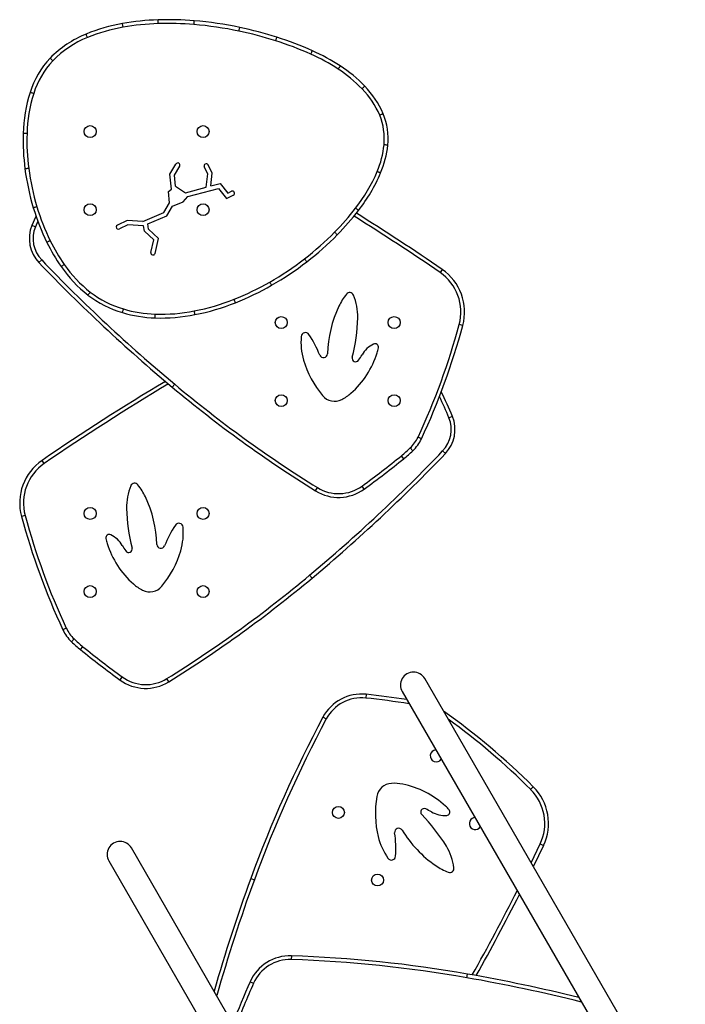
# Model space of a CAD drawing. Units: millimetres. Extents: x -142 to 469, y -16 to 661.
# Drawn here: x 175 to 214, y 266 to 323 of the extents above; entities that cross this region are included whole.
import ezdxf

# ---------------------------------------------------------------- set-up
doc = ezdxf.new("R2010")
doc.units = ezdxf.units.MM
doc.header["$LTSCALE"] = 20
doc.layers.add('CONTOUR', color=7, linetype='Continuous')

msp = doc.modelspace()

# ---------------------------------------------------------------- linework, layer by layer
at = {"layer": 'CONTOUR'}
for p, q in [((183.994, 314.21), (184.339, 314.798)), ((184.25, 314.154), (184.554, 314.671)), ((186.169, 314.23), (185.969, 314.631)), ((186.079, 313.465), (186.169, 314.23)), ((186.425, 314.275), (186.193, 314.742)), ((186.339, 313.535), (186.425, 314.275)), ((184.078, 313.343), (183.994, 314.21)), ((184.312, 313.517), (184.25, 314.154)), ((186.339, 313.535), (186.88, 313.68)), ((186.88, 313.68), (187.324, 313.124)), ((183.906, 313.215), (184.078, 313.343)), ((183.969, 312.568), (183.906, 313.215)), ((184.312, 313.517), (184.887, 313.146)), ((184.887, 313.146), (186.079, 313.465)), ((185.023, 312.923), (186.787, 313.396)), ((186.787, 313.396), (187.254, 312.81)), ((187.324, 313.124), (187.53, 313.227)), ((183.643, 312.014), (183.969, 312.568)), ((184.142, 312.37), (184.754, 312.629)), ((184.754, 312.629), (185.023, 312.923)), ((187.254, 312.81), (187.641, 313.003)), ((182.426, 311.496), (183.643, 312.014)), ((183.817, 311.816), (184.142, 312.37)), ((176.384, 311.507), (176.246, 311.179)), ((181.523, 311.552), (180.982, 311.282)), ((182.426, 311.496), (181.523, 311.552)), ((182.714, 311.35), (183.817, 311.816)), ((176.246, 311.179), (176.046, 311.261)), ((181.575, 311.298), (181.093, 311.058)), ((182.477, 311.242), (181.575, 311.298)), ((182.519, 310.921), (182.477, 311.242)), ((183.059, 310.429), (182.519, 310.921)), ((182.755, 311.044), (182.714, 311.35)), ((183.336, 310.515), (182.755, 311.044)), ((182.89, 309.705), (183.059, 310.429)), ((183.133, 309.648), (183.336, 310.515)), ((176.609, 309.27), (176.453, 309.12)), ((199.668, 308.727), (199.545, 308.548)), ((200.854, 305.501), (200.645, 305.557)), ((184.268, 302.11), (184.129, 301.944)), ((200.255, 300.261), (200.055, 300.179)), ((198.473, 298.973), (198.277, 299.064)), ((197.977, 298.283), (197.828, 298.44)), ((197.455, 297.825), (197.318, 297.993)), ((199.848, 298.12), (199.692, 298.27)), ((176.756, 297.548), (176.633, 297.727)), ((192.375, 295.973), (192.489, 296.156)), ((195.18, 296.075), (195.052, 296.25)), ((175.657, 294.557), (175.448, 294.501)), ((192.172, 290.944), (192.033, 291.11)), ((178.024, 288.064), (177.828, 287.973)), ((178.473, 287.44), (178.324, 287.283)), ((178.846, 286.825), (178.983, 286.993)), ((181.121, 285.075), (181.249, 285.25)), ((183.927, 284.973), (183.812, 285.156)), ((213.661, 259.173), (198.661, 285.154)), ((195.285, 284.251), (195.262, 284.036)), ((197.362, 284.404), (212.362, 258.423)), ((192.805, 282.937), (192.995, 282.835)), ((204.759, 278.771), (204.912, 278.925)), ((196.773, 249.423), (181.773, 275.404)), ((204.782, 274.552), (205.302, 275.631)), ((205.302, 275.631), (205.498, 275.538)), ((180.474, 274.654), (195.474, 248.673)), ((188.649, 273.643), (188.853, 273.569)), ((190.988, 269.186), (190.981, 268.97)), ((201.077, 267.925), (201.115, 268.138)), ((188.61, 267.695), (188.808, 267.607))]:
    msp.add_line(p, q, dxfattribs=at)
at = {"layer": 'CONTOUR', "flags": 128}
for points in [[(176.278, 311.806), (176.25, 311.741), (176.046, 311.261)], [(176.278, 311.806), (176.25, 311.741), (176.046, 311.261)], [(205.498, 275.538), (204.922, 274.346), (204.912, 274.326)], [(205.498, 275.538), (204.922, 274.346), (204.912, 274.326)]]:
    msp.add_lwpolyline(points, dxfattribs=at)
at = {"layer": 'CONTOUR'}
for centre in [(179.401, 316.668), (185.901, 316.668), (179.401, 312.168), (185.901, 312.168), (190.401, 305.668), (196.901, 305.668), (190.401, 301.168), (196.901, 301.168), (179.401, 294.668), (185.901, 294.668), (179.401, 290.168), (185.901, 290.168), (193.693, 277.45), (195.943, 273.553)]:
    msp.add_circle(centre, 0.344, dxfattribs=at)
for centre, radius, start, end in [((183.003, 312.95), 10.093, 99.9435, 112.3564), ((183.747, 308.827), 14.283, 91.7361, 100.0305), ((183.747, 308.827), 14.066, 91.7357, 100.0312), ((183.883, 304.904), 18.208, 85.2447, 91.7883), ((183.883, 304.904), 17.992, 85.2447, 91.7886), ((183.646, 302.026), 20.879, 78.0522, 85.251), ((183.646, 302.026), 21.096, 78.0525, 85.251), ((181.466, 316.603), 6.13, 112.0595, 135.5346), ((183.003, 312.95), 9.877, 99.9426, 112.3597), ((183.503, 301.247), 21.672, 72.3238, 78.1086), ((183.503, 301.247), 21.888, 72.3248, 78.1083), ((181.466, 316.603), 5.914, 112.0541, 135.5058), ((184.494, 304.152), 18.603, 65.8567, 72.5156), ((184.494, 304.152), 18.819, 65.8574, 72.5145), ((187.529, 310.869), 11.232, 56.8174, 65.9706), ((187.529, 310.869), 11.449, 56.8182, 65.9695), ((180.906, 317.352), 5.208, 137.0998, 162.4163), ((180.906, 317.352), 4.991, 137.1337, 162.4141), ((189.37, 313.662), 7.887, 43.924, 56.9048), ((189.37, 313.662), 8.104, 43.9292, 56.9037), ((184.132, 316.346), 8.587, 162.5199, 178.6141), ((184.132, 316.346), 8.37, 162.5212, 178.6199), ((191.489, 315.656), 4.978, 23.117, 44.3166), ((191.489, 315.656), 5.194, 23.1005, 44.3084), ((192.775, 316.258), 3.775, 354.3297, 22.3457), ((192.775, 316.258), 3.559, 354.3291, 22.3229), ((188.039, 316.153), 12.498, 178.1625, 187.5221), ((188.039, 316.153), 12.281, 178.1585, 187.5231), ((191.082, 316.425), 5.26, 336.9903, 354.3488), ((191.082, 316.425), 5.477, 336.9888, 354.3484), ((184.447, 314.734), 0.125, 329.5624, 149.5624), ((186.082, 314.685), 0.125, 27.2229, 205.7097), ((189.609, 316.333), 14.079, 187.4113, 196.7465), ((189.609, 316.333), 13.862, 187.4104, 196.7474), ((187.206, 318.084), 9.477, 322.073, 336.9152), ((187.206, 318.084), 9.693, 322.0786, 336.916), ((187.586, 313.115), 0.125, 296.4663, 116.4663), ((188.511, 315.974), 12.924, 196.6238, 206.1062), ((188.511, 315.974), 12.707, 196.6228, 206.1064), ((183.144, 321.088), 14.527, 315.3143, 322.5734), ((183.144, 321.088), 14.744, 315.3151, 322.5697), ((125.065, 200.176), 131.716, 55.50065, 58.07094), ((125.065, 200.176), 131.499, 55.50065, 58.08208), ((177.897, 310.504), 2, 157.7414, 223.779), ((177.897, 310.504), 1.783, 157.7414, 223.779), ((181.026, 311.165), 0.126, 110.6849, 302.2477), ((181.286, 322.88), 17.108, 307.6782, 315.4238), ((186.303, 314.887), 10.463, 206.0836, 214.9881), ((186.303, 314.887), 10.246, 206.0833, 214.9922), ((181.286, 322.88), 17.325, 307.6785, 315.4231), ((183.013, 309.682), 0.125, 169.5502, 344.1609), ((245.513, 375.298), 95.65, 223.779, 230.07676), ((245.513, 375.298), 95.433, 223.779, 230.07676), ((181.118, 323.071), 17.362, 299.7722, 307.7313), ((181.118, 323.071), 17.578, 299.7725, 307.731), ((183.863, 313.117), 7.448, 214.5944, 231.9848), ((183.863, 313.117), 7.232, 214.5885, 231.9734), ((197.984, 306.277), 2.973, 344.8624, 55.5007), ((181.832, 321.792), 15.898, 291.5928, 299.8268), ((197.984, 306.277), 2.756, 344.8624, 55.5007), ((183.031, 312.187), 5.988, 232.7588, 253.3697), ((181.832, 321.792), 16.114, 291.5934, 299.8264), ((183.031, 312.187), 6.204, 232.7451, 253.3704), ((182.847, 319.171), 13.087, 281.2159, 291.6842), ((196.951, 305.074), 3.577, 141.4646, 154.6347), ((194.341, 307.153), 0.24, 22.7508, 141.4646), ((191.636, 306.018), 3.173, 358.6874, 22.7508), ((183.403, 313.449), 7.303, 253.4121, 268.0251), ((183.474, 315.964), 9.819, 268.1182, 281.2709), ((182.847, 319.171), 13.303, 281.2163, 291.6834), ((199.878, 303.686), 6.816, 154.6347, 178.45), ((183.403, 313.449), 7.52, 253.4115, 268.0264), ((183.474, 315.964), 10.036, 268.1172, 281.2703), ((184.935, 306.172), 9.876, 345.2835, 358.6874), ((161.565, 316.129), 40.485, 335.0689, 344.8624), ((161.565, 316.129), 40.701, 335.0689, 344.8624), ((195.26, 304.545), 3.723, 175.0351, 196.1594), ((191.793, 304.846), 0.242, 34.3342, 175.0351), ((187.294, 301.773), 5.69, 20.8031, 34.3342), ((196.426, 303.005), 1.591, 116.809, 149.5706), ((195.797, 304.249), 0.197, 349.218, 116.809), ((193.29, 304.727), 2.749, 342.9461, 349.218), ((197.093, 305.076), 5.631, 196.1594, 219.9508), ((192.831, 303.877), 0.233, 200.8031, 358.45), ((191.072, 305.407), 5.069, 311.2715, 342.9461), ((194.684, 303.611), 0.204, 165.2835, 325.2564), ((190.76, 306.333), 4.98, 325.2564, 329.5706), ((251.237, 189.176), 131.716, 120.83063, 124.49935), ((251.237, 189.176), 131.499, 120.79813, 124.49935), ((230.821, 357.74), 72.756, 230.07676, 238.10056), ((230.821, 357.74), 72.539, 230.07676, 238.10056), ((193.47, 302.041), 0.905, 219.9508, 297.083), ((192.695, 303.558), 2.609, 297.083, 311.2715), ((181.985, 292.784), 19.524, 22.2586, 26.1812), ((181.985, 292.784), 19.741, 22.2586, 26.7605), ((198.404, 299.504), 1.783, 316.221, 22.2586), ((198.404, 299.504), 2, 316.221, 22.2586), ((196.419, 299.927), 2.048, 313.4467, 335.0689), ((196.419, 299.927), 2.265, 313.4467, 335.0689), ((191.729, 304.879), 8.868, 309.067, 313.4467), ((130.788, 364.298), 95.433, 309.92324, 316.221), ((130.788, 364.298), 95.65, 309.92324, 316.221), ((162.759, 340.569), 54.837, 306.0795, 309.067), ((162.759, 340.569), 55.054, 306.0795, 309.067), ((191.729, 304.879), 9.085, 309.067, 313.4467), ((178.317, 295.277), 2.973, 124.4993, 195.1376), ((178.317, 295.277), 2.756, 124.4993, 195.1376), ((184.666, 295.033), 3.173, 157.2492, 181.3126), ((181.96, 296.168), 0.24, 38.5354, 157.2492), ((179.35, 294.089), 3.577, 25.3653, 38.5354), ((193.701, 298.104), 2.511, 238.1006, 306.0795), ((193.701, 298.104), 2.294, 238.1006, 306.0795), ((176.423, 292.701), 6.816, 1.55, 25.3653), ((191.367, 295.187), 9.876, 181.3126, 194.7165), ((214.736, 305.129), 40.701, 195.1376, 204.9311), ((214.736, 305.129), 40.485, 195.1376, 204.9311), ((189.008, 290.788), 5.69, 145.6658, 159.1969), ((184.509, 293.861), 0.242, 4.9649, 145.6658), ((181.041, 293.56), 3.723, 343.8406, 4.9649), ((180.504, 293.264), 0.197, 63.191, 190.782), ((179.876, 292.02), 1.591, 30.4294, 63.191), ((183.011, 293.742), 2.749, 190.782, 197.0539), ((185.23, 294.422), 5.069, 197.0539, 228.7285), ((185.541, 295.348), 4.98, 210.4294, 214.7436), ((181.617, 292.626), 0.204, 214.7436, 14.7165), ((183.47, 292.892), 0.233, 181.55, 339.1969), ((179.209, 294.091), 5.631, 320.0492, 343.8406), ((145.48, 346.74), 72.539, 301.89944, 309.92324), ((183.607, 292.573), 2.609, 228.7285, 242.917), ((182.831, 291.056), 0.905, 242.917, 320.0492), ((145.48, 346.74), 72.756, 301.89944, 309.92324), ((179.882, 288.927), 2.265, 204.9311, 226.5533), ((179.882, 288.927), 2.048, 204.9311, 226.5533), ((184.572, 293.879), 9.085, 226.5533, 230.933), ((184.572, 293.879), 8.868, 226.5533, 230.933), ((213.543, 329.569), 55.054, 230.933, 233.9205), ((213.543, 329.569), 54.837, 230.933, 233.9205), ((198.011, 284.779), 0.75, 30, 210), ((182.6, 287.104), 2.511, 233.9205, 301.8994), ((182.6, 287.104), 2.294, 233.9205, 301.8994), ((195.019, 281.754), 2.511, 83.9205, 151.8994), ((189.455, 229.507), 55.054, 81.4673, 83.9205), ((195.019, 281.754), 2.294, 83.9205, 151.8994), ((189.455, 229.507), 54.837, 81.2869, 83.9205), ((176.201, 250.076), 40.701, 45.1376, 54.657), ((256.984, 248.667), 72.756, 151.89944, 159.92324), ((256.984, 248.667), 72.539, 151.89944, 159.92324), ((176.201, 250.076), 40.485, 45.1376, 53.9808), ((199.322, 280.7), 0.344, 93.3432, 326.6568), ((196.795, 278.216), 0.905, 92.917, 170.0492), ((196.881, 276.515), 2.609, 78.7285, 92.917), ((196.401, 274.102), 5.069, 47.0539, 78.7285), ((202.815, 276.818), 2.756, 334.4993, 45.1376), ((202.815, 276.818), 2.973, 334.4993, 45.1376), ((201.449, 277.399), 5.631, 170.0492, 193.8406), ((198.631, 277.464), 0.204, 64.7436, 224.7165), ((196.594, 273.145), 4.98, 60.4294, 64.7436), ((199.836, 278.859), 1.591, 240.4294, 273.191), ((197.982, 275.8), 2.749, 40.782, 47.0539), ((199.914, 277.467), 0.197, 273.191, 40.782), ((191.468, 270.371), 9.876, 31.3126, 44.7165), ((201.572, 276.803), 0.344, 120, 326.6568), ((201.572, 276.803), 0.344, 93.3432, 120), ((197.159, 276.307), 0.233, 31.55, 189.1969), ((191.312, 275.36), 5.69, 355.6658, 9.1969), ((203.167, 279.995), 6.816, 211.55, 235.3653), ((181.124, 275.029), 0.75, 30, 210), ((199.597, 276.943), 3.723, 193.8406, 214.9649), ((197.195, 273.855), 3.173, 7.2492, 31.3126), ((196.744, 274.948), 0.242, 214.9649, 355.6658), ((201.326, 277.33), 3.577, 235.3653, 248.5354), ((200.105, 274.225), 0.24, 248.5354, 7.2492), ((278.487, 240.808), 95.65, 159.92324, 164.01226), ((278.487, 240.808), 95.433, 159.92324, 164.13797), ((86.614, 332.244), 131.499, 330.79813, 333.19281), ((86.614, 332.244), 131.716, 330.83063, 333.13122), ((190.905, 266.677), 2.511, 88.1006, 156.0795), ((190.905, 266.677), 2.294, 88.1006, 156.0795), ((188.577, 196.471), 72.539, 80.07676, 88.10056), ((188.577, 196.471), 72.756, 80.07676, 88.10056), ((184.631, 173.919), 95.433, 76.02202, 80.07676), ((184.631, 173.919), 95.65, 76.14704, 80.07676), ((238.935, 245.373), 55.054, 156.0795, 158.788), ((238.935, 245.373), 54.837, 156.0795, 158.97)]:
    msp.add_arc(centre, radius, start, end, dxfattribs=at)
for points, knots in [([(181.297, 322.679), (181.296, 322.684), (181.291, 322.714), (181.281, 322.772), (181.268, 322.843), (181.263, 322.876), (181.26, 322.892)], [0, 0, 0, 0, 0.061227, 0.356, 0.678, 1, 1, 1, 1]), ([(183.321, 322.887), (183.321, 322.894), (183.32, 322.925), (183.318, 322.983), (183.316, 323.054), (183.315, 323.087), (183.315, 323.104)], [0, 0, 0, 0, 0.079282, 0.3561222, 0.6780611, 1, 1, 1, 1]), ([(185.374, 322.834), (185.376, 322.854), (185.379, 322.885), (185.383, 322.941), (185.388, 323.001), (185.391, 323.033), (185.392, 323.05)], [0, 0, 0, 0, 0.229855, 0.356345, 0.678173, 1, 1, 1, 1]), ([(179.245, 322.084), (179.244, 322.087), (179.232, 322.116), (179.21, 322.17), (179.182, 322.239), (179.17, 322.27), (179.163, 322.285)], [0, 0, 0, 0, 0.0329771, 0.3557686, 0.6778843, 1, 1, 1, 1]), ([(187.968, 322.453), (187.97, 322.46), (187.976, 322.49), (187.988, 322.547), (188.003, 322.617), (188.009, 322.649), (188.013, 322.665)], [0, 0, 0, 0, 0.076789, 0.356107, 0.678053, 1, 1, 1, 1]), ([(190.083, 321.895), (190.084, 321.899), (190.093, 321.928), (190.111, 321.984), (190.133, 322.055), (190.143, 322.086), (190.148, 322.102)], [0, 0, 0, 0, 0.041622, 0.355844, 0.677922, 1, 1, 1, 1]), ([(192.103, 321.127), (192.105, 321.132), (192.117, 321.16), (192.141, 321.213), (192.171, 321.28), (192.184, 321.31), (192.191, 321.325)], [0, 0, 0, 0, 0.0540054, 0.3559455, 0.6779727, 1, 1, 1, 1]), ([(177.247, 320.748), (177.247, 320.749), (177.224, 320.77), (177.182, 320.811), (177.127, 320.863), (177.103, 320.886), (177.091, 320.897)], [0, 0, 0, 0, 0.0142889, 0.3556041, 0.6778016, 1, 1, 1, 1]), ([(193.795, 320.451), (193.786, 320.437), (193.768, 320.409), (193.728, 320.348), (193.696, 320.3), (193.679, 320.274), (193.676, 320.269)], [0, 0, 0, 0, 0.3219985, 0.6439969, 0.9383599, 1, 1, 1, 1]), ([(176.148, 318.86), (176.143, 318.862), (176.114, 318.871), (176.058, 318.889), (175.988, 318.911), (175.957, 318.921), (175.941, 318.926)], [0, 0, 0, 0, 0.055688, 0.355959, 0.677979, 1, 1, 1, 1]), ([(195.206, 319.284), (195.194, 319.272), (195.17, 319.249), (195.117, 319.197), (195.074, 319.156), (195.052, 319.135), (195.05, 319.133)], [0, 0, 0, 0, 0.322133, 0.644267, 0.970907, 1, 1, 1, 1]), ([(196.267, 317.693), (196.252, 317.687), (196.221, 317.674), (196.151, 317.645), (196.097, 317.622), (196.069, 317.611), (196.067, 317.61)], [0, 0, 0, 0, 0.322173, 0.644347, 0.979543, 1, 1, 1, 1]), ([(175.764, 316.548), (175.761, 316.548), (175.73, 316.549), (175.672, 316.551), (175.597, 316.553), (175.564, 316.554), (175.547, 316.554)], [0, 0, 0, 0, 0.026836, 0.355712, 0.677856, 1, 1, 1, 1]), ([(196.532, 315.885), (196.515, 315.887), (196.483, 315.89), (196.415, 315.897), (196.358, 315.902), (196.328, 315.905), (196.316, 315.907)], [0, 0, 0, 0, 0.321822, 0.643643, 0.869976, 1, 1, 1, 1]), ([(175.863, 314.545), (175.858, 314.545), (175.828, 314.541), (175.77, 314.533), (175.697, 314.524), (175.665, 314.519), (175.648, 314.517)], [0, 0, 0, 0, 0.054303, 0.355948, 0.677974, 1, 1, 1, 1]), ([(196.123, 314.284), (196.107, 314.29), (196.077, 314.303), (196.011, 314.331), (195.957, 314.354), (195.929, 314.366), (195.923, 314.368)], [0, 0, 0, 0, 0.321981, 0.643962, 0.933498, 1, 1, 1, 1]), ([(176.335, 312.339), (176.331, 312.337), (176.301, 312.329), (176.245, 312.312), (176.175, 312.291), (176.144, 312.281), (176.128, 312.277)], [0, 0, 0, 0, 0.05163, 0.355927, 0.677963, 1, 1, 1, 1]), ([(194.852, 312.127), (194.839, 312.137), (194.813, 312.157), (194.753, 312.203), (194.707, 312.239), (194.682, 312.258), (194.681, 312.259)], [0, 0, 0, 0, 0.3221489, 0.6442977, 0.9742307, 1, 1, 1, 1]), ([(193.627, 310.72), (193.615, 310.732), (193.592, 310.755), (193.54, 310.806), (193.498, 310.847), (193.476, 310.869), (193.473, 310.872)], [0, 0, 0, 0, 0.3220231, 0.6440462, 0.9449201, 1, 1, 1, 1]), ([(177.101, 310.382), (177.091, 310.378), (177.063, 310.364), (177.012, 310.339), (176.95, 310.309), (176.921, 310.294), (176.906, 310.287)], [0, 0, 0, 0, 0.1201642, 0.3563236, 0.6781618, 1, 1, 1, 1]), ([(191.876, 309.168), (191.865, 309.181), (191.845, 309.207), (191.802, 309.264), (191.766, 309.309), (191.747, 309.334), (191.743, 309.339)], [0, 0, 0, 0, 0.3219395, 0.643879, 0.920914, 1, 1, 1, 1]), ([(177.909, 309.011), (177.907, 309.01), (177.882, 308.992), (177.834, 308.959), (177.772, 308.916), (177.745, 308.897), (177.731, 308.888)], [0, 0, 0, 0, 0.028688, 0.355729, 0.677865, 1, 1, 1, 1]), ([(189.847, 307.813), (189.839, 307.827), (189.823, 307.855), (189.787, 307.917), (189.758, 307.968), (189.743, 307.995), (189.739, 308.001)], [0, 0, 0, 0, 0.321943, 0.643886, 0.921965, 1, 1, 1, 1]), ([(179.276, 307.249), (179.286, 307.262), (179.306, 307.288), (179.352, 307.348), (179.388, 307.394), (179.407, 307.419), (179.408, 307.42)], [0, 0, 0, 0, 0.322173, 0.644346, 0.97943, 1, 1, 1, 1]), ([(187.763, 306.809), (187.756, 306.824), (187.744, 306.855), (187.718, 306.922), (187.696, 306.977), (187.685, 307.005), (187.683, 307.01)], [0, 0, 0, 0, 0.3220034, 0.6440067, 0.9396906, 1, 1, 1, 1]), ([(181.256, 306.242), (181.261, 306.258), (181.27, 306.289), (181.29, 306.357), (181.307, 306.413), (181.316, 306.442), (181.318, 306.45)], [0, 0, 0, 0, 0.321912, 0.643823, 0.911482, 1, 1, 1, 1]), ([(185.435, 306.122), (185.432, 306.138), (185.425, 306.17), (185.411, 306.24), (185.4, 306.297), (185.394, 306.327), (185.393, 306.334)], [0, 0, 0, 0, 0.321944, 0.643887, 0.922261, 1, 1, 1, 1]), ([(183.144, 305.934), (183.144, 305.95), (183.146, 305.983), (183.148, 306.056), (183.15, 306.114), (183.151, 306.145), (183.151, 306.15)], [0, 0, 0, 0, 0.322005, 0.644011, 0.940249, 1, 1, 1, 1])]:
    msp.add_open_spline(points, degree=3, knots=knots, dxfattribs=at)

doc.saveas('drawing.dxf')
